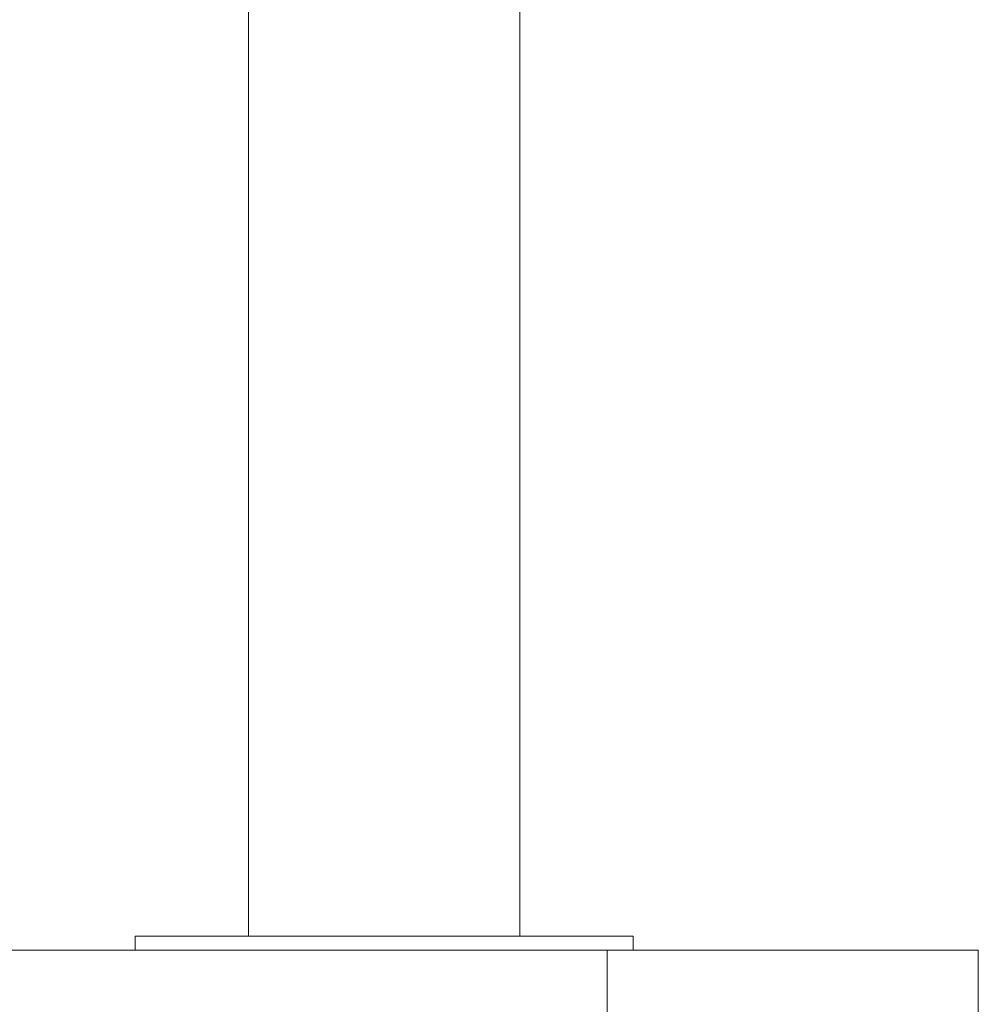
# Model space of a CAD drawing. Units: millimetres. Extents: x 20304 to 31182, y -21871 to -17098.
# Drawn here: x 29414 to 29682, y -19613 to -19338 of the extents above; entities that cross this region are included whole.
import ezdxf

# ---------------------------------------------------------------- set-up
doc = ezdxf.new("R2010")
doc.units = ezdxf.units.MM
doc.header["$MEASUREMENT"] = 0
doc.layers.add('Чертеж и Рисунок_Ном._пера__120', color=7, linetype='Continuous', lineweight=5)

msp = doc.modelspace()

# ---------------------------------------------------------------- linework, layer by layer
at = {"layer": 'Чертеж и Рисунок_Ном._пера__120', "color": 7, "linetype": 'Continuous', "lineweight": 5}
for p, q in [((29477.8, -19594.18), (29477.8, -18948.18)), ((29553.8, -19594.18), (29553.8, -18948.18)), ((29446.1, -19594.18), (29448.11, -19594.18)), ((29446.1, -19594.18), (29446.1, -19598.18)), ((29496.9, -19594.18), (29448.11, -19594.18)), ((29496.9, -19594.18), (29506, -19594.18)), ((29506, -19594.18), (29514.49, -19594.18)), ((29514.49, -19594.18), (29525.87, -19594.18)), ((29575.73, -19594.18), (29525.87, -19594.18)), ((29575.73, -19594.18), (29582.72, -19594.18)), ((29582.72, -19594.18), (29585, -19594.18)), ((29585, -19594.18), (29585.51, -19594.18)), ((29585.51, -19594.18), (29585.51, -19598.18)), ((28385.2, -19598.18), (29578.2, -19598.18)), ((29682.12, -19598.18), (29578.2, -19598.18)), ((29578.2, -19598.18), (29578.2, -19718.18)), ((29682.12, -19718.18), (29682.12, -19598.18))]:
    msp.add_line(p, q, dxfattribs=at)

doc.saveas('drawing.dxf')
